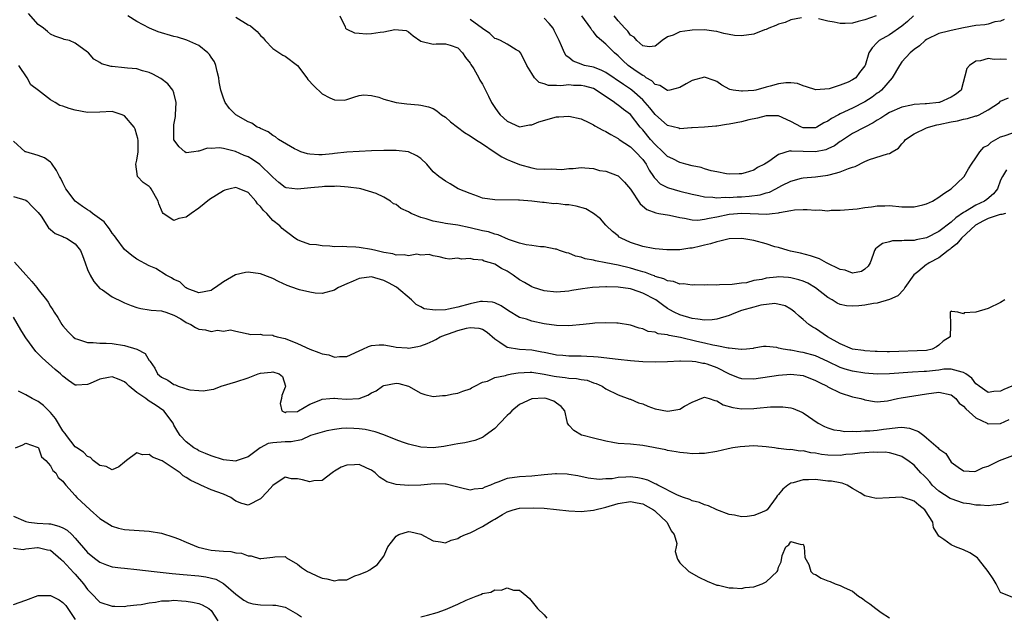
# Model space of a CAD drawing. Units: inches. Extents: x 2604000 to 2607000, y 1500000 to 1503000.
# Drawn here: x 2604384 to 2604544, y 1501854 to 1501950 of the extents above; entities that cross this region are included whole.
import ezdxf

# ---------------------------------------------------------------- set-up
doc = ezdxf.new("R2010")
doc.units = ezdxf.units.IN
doc.header["$MEASUREMENT"] = 0
doc.layers.add('LD26041500_2ft', color=120, linetype='Continuous')

msp = doc.modelspace()

# ---------------------------------------------------------------- linework, layer by layer
at = {"layer": 'LD26041500_2ft'}
for points, elevation in [([(2604543.77, 1501919), (2604543.18, 1501918.82), (2604543, 1501918.82), (2604542.76, 1501918.76), (2604541, 1501918.17), (2604540.2, 1501917.8), (2604538.9, 1501917.1), (2604536.63, 1501915), (2604535.92, 1501914.08), (2604535, 1501913.38), (2604534.79, 1501913.21), (2604534.48, 1501913), (2604533, 1501911.82), (2604531.41, 1501911), (2604531.18, 1501910.82), (2604531, 1501910.71), (2604529.57, 1501909.57), (2604528.92, 1501909.08), (2604527.49, 1501907), (2604527.31, 1501906.69), (2604526.33, 1501905.67), (2604524.96, 1501905.04), (2604523, 1501904.47), (2604522.4, 1501904.4), (2604521, 1501904.14), (2604520.03, 1501904.03), (2604519, 1501903.97), (2604518.03, 1501904.03), (2604517, 1501904.23), (2604516.48, 1501904.48), (2604515.67, 1501905), (2604515, 1501905.37), (2604513, 1501906.96), (2604511.73, 1501907.73), (2604511, 1501908.02), (2604510.26, 1501908.26), (2604509, 1501908.59), (2604508.61, 1501908.61), (2604507, 1501908.73), (2604506.66, 1501908.66), (2604505, 1501908.53), (2604504.3, 1501908.3), (2604503, 1501908.13), (2604501.78, 1501907.78), (2604501, 1501907.72), (2604499.49, 1501907.49), (2604497.42, 1501907.42), (2604497, 1501907.4), (2604495.41, 1501907.41), (2604495, 1501907.36), (2604493.41, 1501907.41), (2604493, 1501907.36), (2604491.58, 1501907.58), (2604491, 1501907.55), (2604489.96, 1501907.96), (2604489, 1501908.09), (2604488.42, 1501908.42), (2604487, 1501908.81), (2604486.87, 1501908.87), (2604486.5, 1501909), (2604485.44, 1501909.44), (2604485, 1501909.54), (2604484.26, 1501909.74), (2604483, 1501910.13), (2604481, 1501910.6), (2604479.01, 1501910.99), (2604477.31, 1501911.31), (2604477, 1501911.42), (2604475.65, 1501911.65), (2604475, 1501911.93), (2604474.09, 1501912.09), (2604473, 1501912.55), (2604472.63, 1501912.63), (2604471.48, 1501913), (2604471, 1501913.19), (2604470.8, 1501913.2), (2604469, 1501913.6), (2604468.41, 1501913.59), (2604467, 1501913.79), (2604466.1, 1501913.9), (2604465, 1501914.19), (2604463.2, 1501914.8), (2604461.54, 1501915.54), (2604461, 1501915.65), (2604460, 1501916), (2604459, 1501916.21), (2604457, 1501916.67), (2604455, 1501917.08), (2604453, 1501917.39), (2604452.51, 1501917.49), (2604451, 1501917.74), (2604449.88, 1501918.12), (2604449, 1501918.33), (2604447.46, 1501919), (2604447.16, 1501919.16), (2604447, 1501919.27), (2604445.78, 1501919.78), (2604445, 1501920.47), (2604444.57, 1501920.57), (2604444.08, 1501921), (2604443, 1501921.64), (2604441.78, 1501922.22), (2604439.3, 1501923), (2604439, 1501923.06), (2604437.26, 1501923.26), (2604435.4, 1501923.4), (2604435, 1501923.37), (2604433.37, 1501923.37), (2604433, 1501923.32), (2604431.17, 1501923.17), (2604429, 1501922.96), (2604427.16, 1501923.16), (2604427, 1501923.22), (2604426, 1501924), (2604425, 1501924.9), (2604424.92, 1501925), (2604422.92, 1501926.92), (2604421.73, 1501927.73), (2604421, 1501928.15), (2604420.39, 1501928.39), (2604418.95, 1501929.05), (2604417, 1501929.5), (2604416.38, 1501929.62), (2604415, 1501929.53), (2604414.43, 1501929.57), (2604413, 1501929.09), (2604412.9, 1501929.1), (2604412.23, 1501929), (2604411, 1501928.85), (2604410.78, 1501929), (2604409.82, 1501929.82), (2604409, 1501930.95), (2604408.98, 1501931), (2604408.95, 1501933), (2604409, 1501933.38), (2604409.27, 1501934.73), (2604409.25, 1501935), (2604409.35, 1501937), (2604409, 1501938.53), (2604408.81, 1501939), (2604408.02, 1501940.02), (2604406.89, 1501940.89), (2604405.59, 1501941.59), (2604405, 1501941.85), (2604403.89, 1501942.11), (2604403, 1501942.43), (2604401.48, 1501942.52), (2604401, 1501942.62), (2604399, 1501942.82), (2604398.82, 1501942.82), (2604397.26, 1501943.26), (2604397, 1501943.46), (2604395.98, 1501943.98), (2604395.16, 1501945), (2604395, 1501945.14), (2604393, 1501946.61), (2604392.08, 1501947), (2604391.21, 1501947.21), (2604391, 1501947.3), (2604389.71, 1501947.71), (2604389, 1501948.03), (2604388.49, 1501948.49), (2604387.84, 1501949), (2604387, 1501949.61), (2604385.42, 1501951.42)], 8586), ([(2604543.95, 1501926.05), (2604543.3, 1501925), (2604543, 1501924.38), (2604542.48, 1501923), (2604541.84, 1501922.16), (2604540.75, 1501921.25), (2604540.4, 1501921), (2604539, 1501920.37), (2604537.3, 1501919.3), (2604537, 1501919.14), (2604535.72, 1501918.28), (2604535, 1501917.57), (2604533, 1501916.07), (2604531, 1501915.05), (2604529.28, 1501914.72), (2604529, 1501914.64), (2604527.38, 1501914.62), (2604527, 1501914.54), (2604525.46, 1501914.54), (2604525, 1501914.41), (2604523.84, 1501914.16), (2604523, 1501913.5), (2604522.71, 1501913.29), (2604522.55, 1501913), (2604522.33, 1501912.33), (2604521.83, 1501911), (2604521.54, 1501910.46), (2604521, 1501909.96), (2604520.42, 1501909.58), (2604519, 1501909.33), (2604517.79, 1501909.79), (2604517, 1501909.9), (2604514.75, 1501911), (2604513.64, 1501911.64), (2604513, 1501911.84), (2604512.16, 1501912.16), (2604510.57, 1501912.57), (2604508.91, 1501912.91), (2604508.55, 1501913), (2604507, 1501913.46), (2604506.38, 1501913.62), (2604505, 1501914.06), (2604503, 1501914.61), (2604501.03, 1501914.97), (2604499, 1501914.91), (2604497.48, 1501914.52), (2604497, 1501914.43), (2604495.94, 1501914.06), (2604495, 1501913.85), (2604494.32, 1501913.68), (2604493, 1501913.39), (2604492.63, 1501913.37), (2604491, 1501913.12), (2604490.87, 1501913.13), (2604488.9, 1501913.1), (2604487, 1501913.27), (2604486.68, 1501913.32), (2604485, 1501913.65), (2604483, 1501914.31), (2604481.48, 1501915), (2604481.18, 1501915.18), (2604481, 1501915.35), (2604480.08, 1501916.08), (2604479.12, 1501917), (2604479, 1501917.13), (2604478.14, 1501918.14), (2604477.02, 1501919.02), (2604475.75, 1501919.75), (2604474.17, 1501920.17), (2604473, 1501920.38), (2604472.41, 1501920.41), (2604471, 1501920.59), (2604470.58, 1501920.58), (2604469, 1501920.76), (2604468.75, 1501920.75), (2604467, 1501920.98), (2604465, 1501921.14), (2604464.84, 1501921.16), (2604461, 1501921.19), (2604459, 1501921.5), (2604458.19, 1501921.81), (2604457, 1501922.21), (2604455.09, 1501923), (2604453.79, 1501923.79), (2604453, 1501924.21), (2604451.91, 1501925), (2604451, 1501925.74), (2604450, 1501927), (2604449, 1501927.88), (2604448.35, 1501928.35), (2604447, 1501929.01), (2604445, 1501929.19), (2604444.82, 1501929.18), (2604443, 1501929.21), (2604441, 1501929.17), (2604437, 1501928.93), (2604435, 1501928.72), (2604434.67, 1501928.67), (2604433, 1501928.51), (2604432.49, 1501928.49), (2604431, 1501928.59), (2604430.66, 1501928.66), (2604429.56, 1501929), (2604429, 1501929.23), (2604428.51, 1501929.49), (2604425.96, 1501931), (2604425.44, 1501931.44), (2604425, 1501931.64), (2604424.25, 1501932.25), (2604423, 1501932.76), (2604422.85, 1501932.85), (2604422.49, 1501933), (2604421.62, 1501933.62), (2604421, 1501933.85), (2604419, 1501934.98), (2604417.99, 1501935.99), (2604417.28, 1501937), (2604417, 1501937.68), (2604416.6, 1501939), (2604416.34, 1501940.34), (2604416.27, 1501941), (2604416.02, 1501941.98), (2604415.8, 1501943), (2604415.58, 1501943.57), (2604415, 1501944.34), (2604414.75, 1501944.74), (2604414.51, 1501945), (2604413, 1501946.19), (2604411.1, 1501947.1), (2604409.57, 1501947.57), (2604409, 1501947.68), (2604406.44, 1501948.44), (2604405.04, 1501949.04), (2604403, 1501950.13), (2604401.52, 1501951)], 8584), ([(2604419, 1501950.82), (2604421, 1501949.57), (2604421.4, 1501949.4), (2604421.82, 1501949), (2604422.48, 1501948.48), (2604423, 1501947.82), (2604423.47, 1501947.47), (2604423.78, 1501947), (2604425, 1501945.75), (2604426.64, 1501944.64), (2604427, 1501944.51), (2604429, 1501942.97), (2604430.51, 1501941), (2604430.71, 1501940.71), (2604431.69, 1501939.69), (2604433, 1501938.41), (2604434.25, 1501937.75), (2604435, 1501937.42), (2604436.63, 1501937.37), (2604437, 1501937.47), (2604438.16, 1501937.84), (2604439, 1501938.14), (2604439.79, 1501938.21), (2604441, 1501938.1), (2604442.18, 1501937.82), (2604443, 1501937.53), (2604444.99, 1501936.99), (2604446.75, 1501936.75), (2604448.61, 1501936.61), (2604449, 1501936.55), (2604450.27, 1501936.27), (2604451, 1501935.99), (2604451.6, 1501935.61), (2604452.37, 1501935), (2604453, 1501934.6), (2604453.84, 1501933.84), (2604456.1, 1501932.1), (2604457, 1501931.6), (2604457.86, 1501931), (2604459, 1501930.29), (2604460.92, 1501929), (2604462.15, 1501928.15), (2604463, 1501927.74), (2604463.54, 1501927.54), (2604465, 1501926.91), (2604467, 1501926.4), (2604467.76, 1501926.24), (2604469, 1501926.17), (2604470.25, 1501926.25), (2604471, 1501926.16), (2604471.87, 1501926.13), (2604473, 1501926.29), (2604473.7, 1501926.3), (2604475, 1501926.43), (2604475.59, 1501926.41), (2604477, 1501926.29), (2604477.98, 1501925.98), (2604479, 1501925.83), (2604480.86, 1501925.14), (2604481, 1501925.08), (2604481.09, 1501925), (2604482.05, 1501924.05), (2604483, 1501922.92), (2604484.55, 1501920.55), (2604485.63, 1501919.63), (2604487.08, 1501919.08), (2604487.61, 1501919), (2604489.3, 1501918.7), (2604491, 1501918.32), (2604491.76, 1501918.24), (2604493, 1501917.96), (2604493.93, 1501917.93), (2604495, 1501918.06), (2604495.74, 1501918.26), (2604497, 1501918.46), (2604499, 1501918.87), (2604501.04, 1501919.04), (2604505.12, 1501918.88), (2604505.97, 1501919), (2604507, 1501919.11), (2604507.16, 1501919.16), (2604509, 1501919.5), (2604509.57, 1501919.57), (2604511, 1501919.65), (2604511.65, 1501919.65), (2604513, 1501919.52), (2604513.58, 1501919.58), (2604515, 1501919.44), (2604515.52, 1501919.52), (2604517, 1501919.53), (2604519.76, 1501919.76), (2604521, 1501919.97), (2604522.09, 1501920.09), (2604523, 1501920.26), (2604524.25, 1501920.25), (2604525, 1501920.28), (2604527, 1501920.08), (2604528.08, 1501920.08), (2604529, 1501920.05), (2604530.4, 1501920.4), (2604531, 1501920.54), (2604531.93, 1501921), (2604533, 1501921.62), (2604533.77, 1501922.23), (2604534.99, 1501923), (2604537, 1501924.89), (2604537.1, 1501925), (2604537.77, 1501926.23), (2604538.28, 1501927), (2604539, 1501928.01), (2604539.63, 1501929), (2604540.26, 1501929.74), (2604541, 1501930.08), (2604541.46, 1501930.54), (2604542.24, 1501931), (2604543, 1501931.41), (2604543.58, 1501931.58), (2604545, 1501932.05)], 8582), ([(2604435.88, 1501951), (2604436.76, 1501949.24), (2604436.82, 1501949), (2604436.9, 1501948.9), (2604437, 1501948.87), (2604438.25, 1501948.25), (2604439, 1501948.19), (2604440.13, 1501948.13), (2604441, 1501948.18), (2604442.4, 1501948.4), (2604443, 1501948.43), (2604444.81, 1501948.81), (2604446.63, 1501948.63), (2604447, 1501948.42), (2604447.78, 1501947.78), (2604449, 1501946.94), (2604451, 1501946.45), (2604451.49, 1501946.51), (2604453, 1501946.5), (2604453.75, 1501946.25), (2604455, 1501945.81), (2604455.78, 1501945), (2604456.25, 1501944.25), (2604457, 1501943.33), (2604457.12, 1501943.12), (2604457.59, 1501942.41), (2604458.42, 1501941), (2604458.6, 1501940.6), (2604459, 1501939.93), (2604459.32, 1501939.32), (2604459.51, 1501939), (2604460, 1501938), (2604460.47, 1501937), (2604461, 1501936.16), (2604461.47, 1501935.47), (2604461.85, 1501935), (2604463, 1501933.93), (2604465, 1501933.03), (2604466.62, 1501933.38), (2604467, 1501933.38), (2604468.13, 1501933.87), (2604471, 1501934.63), (2604471.37, 1501934.63), (2604473, 1501934.78), (2604475, 1501934.33), (2604476.27, 1501933.73), (2604477, 1501933.36), (2604477.22, 1501933.22), (2604478.51, 1501932.51), (2604479, 1501932.29), (2604479.8, 1501931.8), (2604481, 1501931.12), (2604481.14, 1501931), (2604483, 1501929.77), (2604483.81, 1501929), (2604485, 1501927.72), (2604485.54, 1501927), (2604486.03, 1501926.03), (2604486.74, 1501925), (2604486.83, 1501924.83), (2604487, 1501924.64), (2604487.82, 1501923.82), (2604489, 1501923.19), (2604489.14, 1501923.14), (2604491, 1501922.63), (2604493, 1501922.12), (2604494.09, 1501921.91), (2604495, 1501921.68), (2604496.35, 1501921.65), (2604497, 1501921.54), (2604498.35, 1501921.64), (2604499, 1501921.6), (2604500.31, 1501921.69), (2604501, 1501921.71), (2604502.22, 1501921.78), (2604503.99, 1501922.01), (2604505, 1501922.33), (2604505.53, 1501922.47), (2604506.58, 1501923), (2604507.51, 1501923.51), (2604509, 1501924.24), (2604510.7, 1501924.7), (2604511, 1501924.77), (2604513, 1501924.95), (2604515, 1501925.23), (2604516.44, 1501925.56), (2604517, 1501925.76), (2604518.31, 1501926.31), (2604519, 1501926.51), (2604519.4, 1501926.6), (2604521, 1501927.43), (2604521.72, 1501927.72), (2604524.68, 1501928.68), (2604525, 1501928.72), (2604525.42, 1501929), (2604526.42, 1501929.58), (2604527, 1501930.27), (2604527.35, 1501930.65), (2604527.57, 1501931), (2604529, 1501931.92), (2604531, 1501932.88), (2604531.31, 1501933), (2604532.66, 1501933.34), (2604533, 1501933.39), (2604535, 1501933.83), (2604536, 1501934), (2604537, 1501934.27), (2604537.64, 1501934.36), (2604539, 1501934.8), (2604539.16, 1501934.84), (2604539.5, 1501935), (2604541, 1501935.81), (2604542.79, 1501937), (2604543, 1501937.2), (2604544.26, 1501937.74)], 8580), ([(2604528.86, 1501951), (2604527.92, 1501950.08), (2604527, 1501949.34), (2604525, 1501947.94), (2604523.29, 1501947), (2604523.13, 1501946.87), (2604523, 1501946.7), (2604522.15, 1501945.85), (2604521.65, 1501945), (2604521.05, 1501943), (2604521, 1501942.92), (2604520.14, 1501941.86), (2604519.54, 1501941), (2604519, 1501940.63), (2604518.28, 1501940.28), (2604517, 1501939.77), (2604515.21, 1501939.21), (2604513.04, 1501939.04), (2604511.54, 1501939.54), (2604511, 1501939.68), (2604510.07, 1501940.07), (2604509, 1501940.17), (2604508.18, 1501940.18), (2604507, 1501939.98), (2604505.63, 1501939.63), (2604505, 1501939.44), (2604503.3, 1501939), (2604503, 1501938.94), (2604501.17, 1501938.83), (2604501, 1501938.79), (2604499.63, 1501939), (2604499.11, 1501939.11), (2604497.8, 1501939.8), (2604497, 1501940.36), (2604496.55, 1501940.55), (2604495, 1501941.06), (2604493, 1501940.56), (2604492.01, 1501940.01), (2604491, 1501939.42), (2604489.36, 1501939), (2604489.07, 1501938.93), (2604489, 1501938.93), (2604487.75, 1501939.75), (2604487, 1501939.91), (2604486.47, 1501940.47), (2604485.56, 1501941), (2604485.26, 1501941.26), (2604485, 1501941.34), (2604483.94, 1501942.06), (2604482.62, 1501943), (2604481.77, 1501943.77), (2604481, 1501944.52), (2604480.39, 1501945), (2604479, 1501946.42), (2604477.61, 1501947.61), (2604477, 1501948.44), (2604476.72, 1501948.72), (2604476.56, 1501949), (2604475.09, 1501951)], 8574), ([(2604510.7, 1501950.7), (2604509, 1501950.37), (2604508.05, 1501949.95), (2604507, 1501949.68), (2604506.56, 1501949.44), (2604505.4, 1501949), (2604505, 1501948.81), (2604504.73, 1501948.73), (2604503, 1501948.05), (2604501, 1501947.79), (2604499.84, 1501947.84), (2604499, 1501948.01), (2604498.14, 1501948.14), (2604497, 1501948.48), (2604496.53, 1501948.53), (2604495, 1501948.76), (2604493, 1501948.71), (2604492.63, 1501948.63), (2604491, 1501948.41), (2604489.9, 1501947.9), (2604489, 1501947.6), (2604488.14, 1501947), (2604487.51, 1501946.49), (2604487, 1501946.13), (2604486, 1501946), (2604485, 1501946.14), (2604484.01, 1501947), (2604483.57, 1501947.57), (2604483, 1501947.88), (2604482.55, 1501948.55), (2604482.08, 1501949), (2604481, 1501950.21), (2604480.37, 1501951)], 8572), ([(2604522.8, 1501951), (2604521, 1501950.35), (2604519.91, 1501950.09), (2604519, 1501949.84), (2604517.78, 1501949.78), (2604517, 1501949.78), (2604515.99, 1501950.01), (2604515, 1501950.15), (2604513.45, 1501950.55)], 8572), ([(2604543.97, 1501943.97), (2604543, 1501944.01), (2604541.96, 1501943.96), (2604541, 1501944.1), (2604539.74, 1501943.74), (2604539, 1501943.67), (2604537.93, 1501943), (2604537.52, 1501942.48), (2604536.58, 1501939), (2604535.7, 1501938.3), (2604535, 1501937.84), (2604533.09, 1501937), (2604533, 1501936.98), (2604531, 1501936.78), (2604530.74, 1501936.74), (2604529, 1501936.63), (2604528.53, 1501936.53), (2604527, 1501936.24), (2604525, 1501935.38), (2604524.39, 1501935), (2604523.58, 1501934.42), (2604523, 1501934.11), (2604522.33, 1501933.67), (2604520.97, 1501933), (2604519, 1501931.94), (2604517.52, 1501931), (2604517.22, 1501930.78), (2604517, 1501930.64), (2604516.04, 1501929.96), (2604515, 1501929.47), (2604514.67, 1501929.33), (2604513, 1501928.98), (2604511, 1501929.03), (2604509.09, 1501929.1), (2604509, 1501929.12), (2604508.86, 1501929.14), (2604507, 1501928.57), (2604505.44, 1501927.44), (2604505, 1501927.16), (2604504.74, 1501927), (2604503.56, 1501926.44), (2604503, 1501926.04), (2604501.58, 1501925.58), (2604501, 1501925.43), (2604500.6, 1501925.4), (2604499, 1501925.39), (2604498.58, 1501925.42), (2604497, 1501925.74), (2604496.09, 1501925.91), (2604495, 1501926.24), (2604494.43, 1501926.43), (2604493, 1501926.73), (2604491.98, 1501927), (2604491.23, 1501927.23), (2604491, 1501927.26), (2604489.84, 1501927.84), (2604489, 1501928.24), (2604488.61, 1501928.61), (2604488.25, 1501929), (2604487, 1501930.15), (2604486.25, 1501931), (2604485, 1501932.53), (2604484.77, 1501932.77), (2604484.58, 1501933), (2604483, 1501935.01), (2604481.85, 1501935.85), (2604481, 1501936.57), (2604480.72, 1501936.72), (2604480.4, 1501937), (2604477.45, 1501939), (2604477, 1501939.24), (2604475.61, 1501939.61), (2604475, 1501939.74), (2604473.76, 1501939.76), (2604473, 1501939.82), (2604471.68, 1501939.68), (2604471, 1501939.75), (2604469.72, 1501939.72), (2604469, 1501940.01), (2604468.22, 1501940.22), (2604467.44, 1501941), (2604467, 1501941.66), (2604466.17, 1501943), (2604465.8, 1501943.8), (2604465.17, 1501945), (2604465, 1501945.25), (2604464.49, 1501945.51), (2604463, 1501946.43), (2604461.91, 1501947), (2604461.27, 1501947.27), (2604461, 1501947.35), (2604460.18, 1501948.18), (2604459, 1501948.95), (2604457, 1501950.45)], 8578), ([(2604543.55, 1501950.45), (2604543, 1501950.16), (2604542.03, 1501950.03), (2604541, 1501949.68), (2604540.44, 1501949.56), (2604539, 1501949.43), (2604537, 1501949.06), (2604535, 1501948.65), (2604534.52, 1501948.52), (2604533, 1501948.17), (2604531, 1501947.21), (2604530.74, 1501947), (2604529.83, 1501946.17), (2604529, 1501945.59), (2604528.34, 1501945), (2604527, 1501943.56), (2604526.58, 1501943), (2604525.44, 1501941), (2604523.71, 1501939), (2604523.32, 1501938.68), (2604523, 1501938.47), (2604522.15, 1501937.85), (2604521, 1501937.11), (2604519, 1501936.08), (2604517, 1501935.16), (2604516.7, 1501935), (2604515.59, 1501934.41), (2604515, 1501933.98), (2604514.33, 1501933.67), (2604513.22, 1501933), (2604513, 1501932.9), (2604511, 1501932.9), (2604510.74, 1501933), (2604509, 1501933.92), (2604507, 1501934.8), (2604505.19, 1501934.81), (2604505, 1501934.81), (2604503.56, 1501934.44), (2604502.16, 1501934.16), (2604501, 1501933.86), (2604499, 1501933.47), (2604498.57, 1501933.43), (2604497, 1501933.16), (2604496.83, 1501933.17), (2604495, 1501932.99), (2604493, 1501932.85), (2604492.86, 1501932.86), (2604491, 1501932.73), (2604490.81, 1501932.81), (2604489, 1501933.27), (2604487, 1501935.04), (2604486.14, 1501936.14), (2604485.4, 1501937), (2604485, 1501937.41), (2604483.19, 1501939), (2604483, 1501939.14), (2604481.87, 1501939.87), (2604479, 1501941.83), (2604478.23, 1501942.23), (2604477, 1501942.68), (2604475.56, 1501943), (2604475.13, 1501943.13), (2604475, 1501943.2), (2604473.68, 1501943.68), (2604473, 1501944.26), (2604472.56, 1501944.56), (2604472.29, 1501945), (2604471.83, 1501946.17), (2604471.46, 1501947), (2604470.65, 1501948.65), (2604470.44, 1501949), (2604469.8, 1501949.8), (2604469, 1501950.64)], 8576), ([(2604543.66, 1501905), (2604543, 1501904.58), (2604541, 1501903.59), (2604539, 1501903), (2604537.1, 1501902.9), (2604537, 1501902.76), (2604536.07, 1501903), (2604535.1, 1501903.1), (2604535, 1501903.15), (2604534.79, 1501903), (2604534.83, 1501902.83), (2604534.86, 1501901), (2604534.89, 1501900.89), (2604534.82, 1501899), (2604533.7, 1501898.3), (2604533, 1501897.66), (2604532.61, 1501897.39), (2604531.92, 1501897), (2604531, 1501896.81), (2604525, 1501896.58), (2604524.58, 1501896.58), (2604523, 1501896.63), (2604522.66, 1501896.66), (2604521, 1501896.74), (2604520.79, 1501896.79), (2604519, 1501897), (2604517, 1501897.86), (2604514.91, 1501899), (2604513, 1501900.34), (2604512.56, 1501900.56), (2604511.89, 1501901), (2604511, 1501901.83), (2604510.35, 1501902.35), (2604509.66, 1501903), (2604509, 1501903.5), (2604508.05, 1501904.05), (2604506.41, 1501904.41), (2604504.14, 1501904.14), (2604503, 1501903.84), (2604501, 1501903.26), (2604500.27, 1501903), (2604499.39, 1501902.61), (2604499, 1501902.46), (2604497, 1501901.86), (2604496.21, 1501901.79), (2604495, 1501901.71), (2604493.9, 1501901.9), (2604493, 1501901.99), (2604491, 1501902.55), (2604490.07, 1501903), (2604489.39, 1501903.39), (2604489, 1501903.59), (2604488.17, 1501904.17), (2604487.09, 1501905), (2604485, 1501906.11), (2604483.33, 1501906.67), (2604483, 1501906.77), (2604481, 1501907.06), (2604479.1, 1501907.1), (2604479, 1501907.12), (2604476.82, 1501907), (2604475.2, 1501906.8), (2604473.48, 1501906.52), (2604473, 1501906.43), (2604471, 1501906.26), (2604469, 1501906.47), (2604467.27, 1501907), (2604467, 1501907.09), (2604465.8, 1501907.8), (2604465, 1501908.26), (2604463.98, 1501909), (2604463, 1501909.64), (2604462.07, 1501910.07), (2604461, 1501910.76), (2604460.29, 1501911), (2604459.28, 1501911.28), (2604459, 1501911.43), (2604457.53, 1501911.53), (2604457, 1501911.72), (2604455.61, 1501911.61), (2604455, 1501911.74), (2604453.62, 1501911.62), (2604453, 1501911.72), (2604451.96, 1501911.96), (2604451, 1501912.11), (2604450.34, 1501912.34), (2604449, 1501912.27), (2604448.38, 1501912.38), (2604447, 1501912.14), (2604446.3, 1501912.3), (2604445, 1501912.26), (2604444.46, 1501912.46), (2604443, 1501912.7), (2604441.7, 1501913), (2604441, 1501913.18), (2604439, 1501913.47), (2604438.47, 1501913.53), (2604437, 1501913.57), (2604436.36, 1501913.64), (2604435, 1501913.62), (2604434.28, 1501913.72), (2604433, 1501913.73), (2604432.1, 1501913.9), (2604431, 1501913.99), (2604429.42, 1501914.58), (2604429, 1501914.71), (2604428.57, 1501915), (2604427.69, 1501915.69), (2604427, 1501916.19), (2604426.55, 1501916.55), (2604426.17, 1501917), (2604425, 1501917.88), (2604424.04, 1501919), (2604423.49, 1501919.49), (2604423, 1501920.14), (2604422.56, 1501920.56), (2604422.27, 1501921), (2604421, 1501922.39), (2604419.56, 1501923), (2604419, 1501923.22), (2604418.08, 1501923), (2604417.23, 1501922.77), (2604417, 1501922.68), (2604414.76, 1501921.24), (2604413, 1501919.86), (2604411.78, 1501919), (2604411, 1501918.39), (2604409.8, 1501918.2), (2604409, 1501917.88), (2604407.26, 1501919), (2604407.13, 1501919.13), (2604406.55, 1501920.55), (2604406.41, 1501921), (2604405.32, 1501923), (2604405.17, 1501923.17), (2604405, 1501923.39), (2604404.01, 1501924.01), (2604403.1, 1501925), (2604402.81, 1501927), (2604403, 1501927.63), (2604403.18, 1501929), (2604403.17, 1501930.83), (2604403.14, 1501931.14), (2604403, 1501931.7), (2604402.68, 1501932.68), (2604402.55, 1501933), (2604401, 1501934.82), (2604400.59, 1501935), (2604399, 1501935.5), (2604397, 1501935.42), (2604395, 1501935.37), (2604393, 1501935.72), (2604392, 1501936), (2604391, 1501936.38), (2604390.52, 1501936.52), (2604389.76, 1501937), (2604389, 1501937.42), (2604387.06, 1501938.94), (2604385.82, 1501939.82), (2604385.18, 1501941), (2604383.86, 1501943)], 8588), ([(2604544.83, 1501891), (2604543.5, 1501890.5), (2604543, 1501890.22), (2604541.87, 1501890.13), (2604541, 1501889.99), (2604539.51, 1501891), (2604539.25, 1501891.25), (2604539, 1501891.4), (2604538.31, 1501892.31), (2604537.37, 1501893), (2604537, 1501893.25), (2604536.74, 1501893.26), (2604535, 1501893.79), (2604533.77, 1501893.77), (2604533, 1501893.63), (2604532.44, 1501893.56), (2604531, 1501893.41), (2604530.59, 1501893.41), (2604528.7, 1501893.3), (2604525, 1501893.03), (2604523, 1501892.98), (2604521, 1501893.11), (2604519, 1501893.44), (2604517.78, 1501893.78), (2604517, 1501894.06), (2604515, 1501895.03), (2604513, 1501895.94), (2604511, 1501896.5), (2604510.54, 1501896.54), (2604509, 1501896.83), (2604508.83, 1501896.83), (2604507.77, 1501897), (2604507, 1501897.17), (2604506.74, 1501897.26), (2604505, 1501897.43), (2604504.55, 1501897.45), (2604503, 1501897.17), (2604502.87, 1501897.13), (2604501.8, 1501897), (2604501, 1501896.94), (2604500.96, 1501896.96), (2604499, 1501897.2), (2604498.82, 1501897.18), (2604497, 1501897.58), (2604496.35, 1501897.65), (2604495, 1501897.97), (2604493.75, 1501898.25), (2604491.11, 1501898.89), (2604489.24, 1501899.24), (2604489, 1501899.33), (2604487.51, 1501899.51), (2604487, 1501899.76), (2604485.88, 1501899.88), (2604485, 1501900.33), (2604484.42, 1501900.42), (2604483, 1501900.89), (2604481, 1501901.22), (2604480.8, 1501901.2), (2604479, 1501901.29), (2604477.21, 1501901.21), (2604476.85, 1501901.15), (2604475.3, 1501901), (2604473, 1501900.81), (2604471, 1501900.84), (2604469, 1501901.13), (2604467, 1501901.56), (2604466.14, 1501901.86), (2604465, 1501902.16), (2604463.2, 1501903.2), (2604462.01, 1501904.01), (2604461, 1501904.5), (2604460.63, 1501904.63), (2604459, 1501904.74), (2604458.71, 1501904.71), (2604457, 1501904.35), (2604455, 1501903.8), (2604453.47, 1501903.47), (2604453, 1501903.4), (2604451.32, 1501903.32), (2604449.57, 1501903.57), (2604449, 1501903.88), (2604448.24, 1501904.24), (2604447.5, 1501905), (2604445.07, 1501907.07), (2604443.78, 1501907.78), (2604443, 1501908.16), (2604441, 1501908.72), (2604439, 1501908.48), (2604438.03, 1501908.03), (2604437, 1501907.62), (2604435.67, 1501907), (2604435.24, 1501906.76), (2604435, 1501906.59), (2604433, 1501906.02), (2604431.91, 1501906.09), (2604431, 1501906.24), (2604429.35, 1501906.65), (2604429, 1501906.76), (2604427.35, 1501907.35), (2604425.96, 1501907.96), (2604425, 1501908.45), (2604424.61, 1501908.61), (2604423, 1501909.22), (2604421, 1501909.47), (2604420.57, 1501909.43), (2604418.96, 1501909.04), (2604417, 1501907.93), (2604415.72, 1501907), (2604415.27, 1501906.73), (2604415, 1501906.51), (2604413, 1501906.13), (2604411.16, 1501906.84), (2604411, 1501906.93), (2604410.88, 1501907), (2604409.93, 1501907.93), (2604409, 1501908.29), (2604408.58, 1501908.58), (2604407.72, 1501909), (2604406.06, 1501910.06), (2604405, 1501910.53), (2604403, 1501911.62), (2604402.17, 1501912.17), (2604401, 1501913.15), (2604399.6, 1501915), (2604399.36, 1501915.36), (2604399, 1501915.8), (2604398.52, 1501916.52), (2604398.15, 1501917), (2604397.67, 1501917.67), (2604395.79, 1501919), (2604395.36, 1501919.36), (2604395, 1501919.58), (2604394.15, 1501920.15), (2604392.97, 1501921), (2604391.49, 1501923), (2604391.33, 1501923.33), (2604391, 1501923.94), (2604390.66, 1501924.66), (2604390.45, 1501925), (2604389.97, 1501925.97), (2604389.17, 1501927.17), (2604389, 1501927.32), (2604388, 1501928), (2604387, 1501928.41), (2604384.96, 1501928.96), (2604384.89, 1501929), (2604383, 1501930.73)], 8590), ([(2604383, 1501921.75), (2604385, 1501921.16), (2604385.22, 1501921), (2604386.05, 1501920.05), (2604387, 1501919.17), (2604387.46, 1501918.54), (2604388.66, 1501916.66), (2604389, 1501916.42), (2604389.73, 1501915.73), (2604391, 1501915.25), (2604391.16, 1501915.16), (2604391.57, 1501915), (2604393, 1501914.09), (2604393.82, 1501913), (2604394.19, 1501912.19), (2604394.59, 1501911), (2604395, 1501909.94), (2604395.4, 1501909), (2604395.99, 1501907.99), (2604397, 1501906.86), (2604397.39, 1501906.61), (2604399, 1501905.5), (2604400.66, 1501904.66), (2604401, 1501904.54), (2604402.08, 1501904.08), (2604403, 1501903.79), (2604403.61, 1501903.61), (2604405, 1501903.41), (2604405.32, 1501903.32), (2604407, 1501903.23), (2604407.15, 1501903.15), (2604407.67, 1501903), (2604409, 1501902.53), (2604410.09, 1501901.91), (2604411, 1501901.33), (2604411.71, 1501901), (2604412.5, 1501900.5), (2604413, 1501900.27), (2604414.12, 1501900.12), (2604415, 1501899.87), (2604416.07, 1501900.07), (2604417, 1501899.93), (2604418.14, 1501900.14), (2604419, 1501899.93), (2604419.79, 1501899.79), (2604421, 1501899.52), (2604421.38, 1501899.38), (2604423, 1501899.43), (2604423.32, 1501899.32), (2604425, 1501899.28), (2604425.19, 1501899.19), (2604425.74, 1501899), (2604427, 1501898.72), (2604429, 1501897.91), (2604431, 1501897), (2604432.49, 1501896.49), (2604433, 1501896.24), (2604434.09, 1501896.09), (2604435, 1501895.71), (2604435.85, 1501895.85), (2604437, 1501895.81), (2604439, 1501896.74), (2604439.63, 1501897), (2604440.53, 1501897.47), (2604441, 1501897.63), (2604442.26, 1501897.74), (2604443, 1501897.7), (2604444.55, 1501897.45), (2604445, 1501897.32), (2604446.77, 1501897.23), (2604447, 1501897.18), (2604448.53, 1501897.47), (2604449, 1501897.54), (2604450.06, 1501897.94), (2604451, 1501898.36), (2604451.42, 1501898.58), (2604452.16, 1501899), (2604453, 1501899.34), (2604453.49, 1501899.49), (2604455, 1501900.04), (2604456.39, 1501900.39), (2604457, 1501900.53), (2604458.42, 1501900.42), (2604459, 1501900.26), (2604459.79, 1501899.79), (2604461, 1501898.68), (2604461.84, 1501898.16), (2604463, 1501897.35), (2604465, 1501897.03), (2604467, 1501896.88), (2604468.6, 1501896.6), (2604469, 1501896.51), (2604470.28, 1501896.28), (2604471, 1501896.09), (2604472.02, 1501896.02), (2604473, 1501895.92), (2604475, 1501895.92), (2604475.9, 1501895.9), (2604477, 1501895.85), (2604477.78, 1501895.78), (2604481, 1501895.37), (2604483, 1501895.17), (2604485, 1501895.04), (2604487.04, 1501894.96), (2604489.02, 1501895.02), (2604491, 1501895.12), (2604491.1, 1501895.1), (2604493, 1501895.09), (2604493.58, 1501895), (2604494.75, 1501894.75), (2604495, 1501894.75), (2604495.37, 1501894.63), (2604497, 1501894.03), (2604499, 1501893.03), (2604500.43, 1501892.43), (2604501, 1501892.26), (2604503, 1501892.2), (2604507, 1501892.8), (2604509, 1501892.96), (2604511, 1501892.74), (2604513, 1501891.96), (2604513.61, 1501891.61), (2604514.89, 1501891), (2604515, 1501890.93), (2604517, 1501889.94), (2604519, 1501889.29), (2604520.33, 1501889), (2604520.85, 1501888.85), (2604521, 1501888.79), (2604522.55, 1501888.55), (2604523, 1501888.49), (2604524.64, 1501888.64), (2604526.28, 1501889), (2604526.89, 1501889.11), (2604531, 1501889.8), (2604533, 1501890.07), (2604535, 1501889.61), (2604535.72, 1501889), (2604536.27, 1501888.27), (2604537, 1501887.78), (2604537.36, 1501887.36), (2604539, 1501885.9), (2604540.79, 1501885), (2604540.92, 1501884.92), (2604541, 1501884.9), (2604543, 1501884.96), (2604544.37, 1501885.63)], 8592), ([(2604383.13, 1501911.13), (2604385, 1501909.05), (2604385.98, 1501907.98), (2604386.78, 1501907), (2604387, 1501906.68), (2604388.32, 1501905), (2604388.61, 1501904.61), (2604389, 1501903.92), (2604389.37, 1501903.37), (2604389.58, 1501903), (2604390.17, 1501902.17), (2604390.83, 1501901), (2604391, 1501900.78), (2604391.84, 1501899.84), (2604392.65, 1501899), (2604393, 1501898.72), (2604393.36, 1501898.64), (2604395, 1501898.08), (2604395.88, 1501898.12), (2604397, 1501898.01), (2604398, 1501898), (2604399, 1501897.92), (2604401, 1501897.62), (2604403, 1501897.03), (2604404.31, 1501896.31), (2604405, 1501895.2), (2604405.11, 1501895.11), (2604405.15, 1501895), (2604405.92, 1501893.91), (2604406.35, 1501893), (2604407, 1501892.45), (2604407.99, 1501891.99), (2604409, 1501891.28), (2604409.22, 1501891.22), (2604409.66, 1501891), (2604410.71, 1501890.71), (2604411, 1501890.57), (2604411.57, 1501890.43), (2604413, 1501890.3), (2604413.73, 1501890.27), (2604415, 1501890.49), (2604415.46, 1501890.54), (2604416.66, 1501891), (2604419, 1501891.71), (2604421, 1501892.38), (2604422.62, 1501893), (2604423, 1501893.12), (2604424.74, 1501893.26), (2604425, 1501893.33), (2604426.07, 1501893), (2604426.6, 1501892.6), (2604427.06, 1501891), (2604427.06, 1501890.94), (2604427, 1501890.85), (2604426.49, 1501889.51), (2604426.4, 1501889), (2604426.23, 1501888.23), (2604426.47, 1501887), (2604427, 1501886.77), (2604427.16, 1501886.84), (2604429, 1501886.93), (2604429.19, 1501887), (2604431, 1501888.11), (2604432.78, 1501888.78), (2604433, 1501888.9), (2604434.27, 1501889), (2604434.92, 1501889.08), (2604435, 1501889.06), (2604435.54, 1501889), (2604436.89, 1501888.89), (2604439, 1501889.02), (2604440.42, 1501889.58), (2604441, 1501889.93), (2604441.76, 1501890.24), (2604442.8, 1501891), (2604443, 1501891.12), (2604445, 1501891.48), (2604445.44, 1501891.44), (2604447.02, 1501891.02), (2604449, 1501889.87), (2604449.65, 1501889.65), (2604451, 1501889.37), (2604452.5, 1501889.5), (2604453, 1501889.49), (2604454.24, 1501889.76), (2604455, 1501889.89), (2604455.81, 1501890.19), (2604457, 1501890.58), (2604457.25, 1501890.75), (2604457.76, 1501891), (2604459, 1501891.69), (2604459.84, 1501891.84), (2604461, 1501892.4), (2604462.74, 1501892.74), (2604463, 1501892.84), (2604463.72, 1501893), (2604464.8, 1501893.2), (2604466.71, 1501893.29), (2604467, 1501893.27), (2604469, 1501892.96), (2604470.62, 1501892.62), (2604471, 1501892.56), (2604472.42, 1501892.42), (2604473, 1501892.33), (2604474.26, 1501892.26), (2604475, 1501892.11), (2604475.97, 1501891.97), (2604477, 1501891.57), (2604477.45, 1501891.45), (2604478.38, 1501891), (2604479, 1501890.58), (2604481, 1501889.59), (2604482.91, 1501888.91), (2604483, 1501888.89), (2604484.32, 1501888.32), (2604485, 1501888.14), (2604485.8, 1501887.8), (2604487, 1501887.37), (2604489, 1501886.95), (2604489.35, 1501887), (2604491, 1501887.29), (2604491.77, 1501887.77), (2604493, 1501888.44), (2604494.81, 1501889.19), (2604495, 1501889.24), (2604495.76, 1501889), (2604496.67, 1501888.67), (2604497, 1501888.64), (2604498.02, 1501888.02), (2604499.58, 1501887.58), (2604501, 1501887.36), (2604503, 1501887.41), (2604503.47, 1501887.47), (2604505.67, 1501887.67), (2604507, 1501887.69), (2604507.68, 1501887.68), (2604509, 1501887.49), (2604509.38, 1501887.38), (2604510.79, 1501886.79), (2604511, 1501886.68), (2604513.41, 1501885), (2604514.46, 1501884.46), (2604515, 1501884.25), (2604515.95, 1501883.95), (2604517, 1501883.81), (2604517.68, 1501883.69), (2604519, 1501883.75), (2604519.67, 1501883.67), (2604521, 1501883.76), (2604521.77, 1501883.77), (2604523, 1501883.87), (2604524.03, 1501884.03), (2604525, 1501884.15), (2604526.33, 1501884.33), (2604527, 1501884.35), (2604528.2, 1501884.2), (2604529.69, 1501883.69), (2604530.54, 1501883), (2604531, 1501882.66), (2604532.89, 1501881), (2604533, 1501880.87), (2604534.09, 1501880.09), (2604535, 1501878.73), (2604536.09, 1501877.91), (2604537, 1501877.28), (2604538.79, 1501877.21), (2604539, 1501877.22), (2604540.18, 1501877.82), (2604541, 1501878.08), (2604542.8, 1501879), (2604545, 1501879.79)], 8594), ([(2604544.2, 1501872.2), (2604543, 1501871.83), (2604541.76, 1501871.76), (2604541, 1501871.63), (2604539.75, 1501871.75), (2604539, 1501871.73), (2604537.94, 1501871.94), (2604537, 1501872.08), (2604535, 1501872.75), (2604534.83, 1501872.83), (2604533, 1501874.03), (2604531.89, 1501875), (2604531.51, 1501875.51), (2604531, 1501876.13), (2604530.56, 1501876.56), (2604530.06, 1501877), (2604529, 1501878.23), (2604527.96, 1501879), (2604527.37, 1501879.37), (2604527, 1501879.62), (2604525.97, 1501879.97), (2604525, 1501880.19), (2604524.3, 1501880.3), (2604523, 1501880.28), (2604522.33, 1501880.33), (2604521, 1501880.21), (2604520.18, 1501880.18), (2604519, 1501880), (2604517.92, 1501879.92), (2604517, 1501879.79), (2604515, 1501879.83), (2604513.96, 1501879.96), (2604513, 1501880.15), (2604512.23, 1501880.23), (2604511, 1501880.53), (2604510.51, 1501880.51), (2604509, 1501880.76), (2604508.72, 1501880.72), (2604507, 1501880.91), (2604506.9, 1501880.9), (2604506.33, 1501881), (2604505, 1501881.18), (2604503, 1501881.35), (2604500.79, 1501881.21), (2604499.57, 1501881), (2604498.85, 1501880.85), (2604497, 1501880.42), (2604495, 1501880.11), (2604494.12, 1501880.12), (2604493, 1501880.07), (2604492.18, 1501880.18), (2604491, 1501880.27), (2604490.4, 1501880.4), (2604489, 1501880.61), (2604488.7, 1501880.7), (2604485, 1501881.4), (2604483, 1501881.6), (2604481, 1501881.74), (2604480.13, 1501881.87), (2604479, 1501882.08), (2604477, 1501882.59), (2604475.31, 1501883), (2604475.07, 1501883.07), (2604473.81, 1501883.81), (2604473, 1501884.7), (2604472.87, 1501884.87), (2604472.81, 1501885), (2604472.71, 1501885.29), (2604472.35, 1501887), (2604471.74, 1501887.74), (2604471, 1501888.24), (2604470.57, 1501888.57), (2604469.31, 1501889), (2604469, 1501889.06), (2604467, 1501888.99), (2604465, 1501888.03), (2604463.74, 1501887), (2604463.39, 1501886.61), (2604463, 1501886.25), (2604461.83, 1501885), (2604461, 1501884.15), (2604459.42, 1501883), (2604459.18, 1501882.82), (2604459, 1501882.72), (2604457.76, 1501882.24), (2604456.14, 1501881.86), (2604455, 1501881.7), (2604454.43, 1501881.57), (2604452.75, 1501881.25), (2604451, 1501881), (2604449, 1501881.13), (2604447, 1501881.61), (2604446.04, 1501881.96), (2604445, 1501882.3), (2604443, 1501883.12), (2604441.63, 1501883.63), (2604440, 1501884), (2604439, 1501884.1), (2604438.17, 1501884.17), (2604437, 1501884.2), (2604436.15, 1501884.15), (2604435, 1501884.01), (2604433.79, 1501883.79), (2604433, 1501883.59), (2604431.12, 1501883), (2604429.66, 1501882.34), (2604427.99, 1501882.01), (2604427, 1501882), (2604425, 1501881.85), (2604424.29, 1501881.71), (2604422.96, 1501881.04), (2604421, 1501879.55), (2604419.1, 1501878.9), (2604419, 1501878.87), (2604417, 1501879.1), (2604415, 1501879.72), (2604414.13, 1501880.13), (2604413, 1501880.56), (2604412.74, 1501880.74), (2604412.21, 1501881), (2604411, 1501881.99), (2604409.99, 1501883), (2604409.64, 1501883.64), (2604409, 1501884.72), (2604408.86, 1501885), (2604407.38, 1501887), (2604405.97, 1501887.97), (2604405, 1501888.61), (2604404.75, 1501888.75), (2604404.45, 1501889), (2604403, 1501890), (2604401.72, 1501891), (2604401.37, 1501891.37), (2604401, 1501891.72), (2604400.12, 1501892.12), (2604399, 1501892.54), (2604398.4, 1501892.4), (2604397, 1501892.16), (2604395.43, 1501891.43), (2604395, 1501891.27), (2604393.17, 1501891.17), (2604393, 1501891.18), (2604391.91, 1501891.91), (2604391, 1501892.62), (2604390.63, 1501893), (2604389.73, 1501893.73), (2604387.61, 1501895.62), (2604386.63, 1501896.63), (2604385, 1501898.83), (2604384.89, 1501899), (2604384.17, 1501900.17), (2604383, 1501902.22)], 8596), ([(2604545, 1501856.77), (2604543, 1501857.61), (2604542.26, 1501859), (2604541.79, 1501859.79), (2604540.97, 1501861), (2604539.42, 1501863), (2604539.22, 1501863.22), (2604538.02, 1501864.02), (2604537, 1501864.49), (2604535.7, 1501865), (2604535, 1501865.3), (2604533.81, 1501866.19), (2604533, 1501866.73), (2604532.8, 1501867), (2604532.11, 1501868.11), (2604532.03, 1501869), (2604530.8, 1501870.8), (2604530.71, 1501871), (2604529.72, 1501871.72), (2604529, 1501872.37), (2604528.55, 1501872.55), (2604527, 1501873.06), (2604524.91, 1501872.91), (2604522.8, 1501872.8), (2604521, 1501873.26), (2604520.24, 1501873.76), (2604519, 1501874.44), (2604518.1, 1501875), (2604517.3, 1501875.3), (2604517, 1501875.33), (2604515.6, 1501875.6), (2604515, 1501875.64), (2604513, 1501875.87), (2604511.83, 1501875.83), (2604511, 1501875.86), (2604509.37, 1501875.37), (2604509, 1501875.29), (2604508.49, 1501875), (2604507.67, 1501874.33), (2604507, 1501873.48), (2604506.77, 1501873.23), (2604506.63, 1501873), (2604505.14, 1501871), (2604505, 1501870.89), (2604503.68, 1501870.32), (2604503, 1501870.04), (2604501.91, 1501869.91), (2604501, 1501869.87), (2604499.86, 1501870.14), (2604499, 1501870.25), (2604497, 1501871), (2604495.65, 1501871.65), (2604495, 1501871.78), (2604494.17, 1501872.17), (2604493, 1501872.46), (2604492.64, 1501872.64), (2604491.58, 1501873), (2604490.63, 1501873.37), (2604487.41, 1501875), (2604487.15, 1501875.15), (2604487, 1501875.2), (2604485.79, 1501875.79), (2604485, 1501876.02), (2604484.17, 1501876.17), (2604483, 1501876.32), (2604482.25, 1501876.25), (2604481, 1501876.2), (2604480.02, 1501876.02), (2604479, 1501875.98), (2604477.91, 1501875.91), (2604476.13, 1501876.13), (2604474.48, 1501876.48), (2604473, 1501876.72), (2604472.75, 1501876.75), (2604471, 1501876.83), (2604470.82, 1501876.82), (2604469, 1501876.67), (2604467, 1501876.44), (2604465, 1501876.33), (2604463, 1501876.08), (2604461.47, 1501875.47), (2604461, 1501875.31), (2604460.33, 1501875), (2604459.37, 1501874.63), (2604459, 1501874.43), (2604457.68, 1501874.32), (2604457, 1501874.15), (2604455.44, 1501874.56), (2604455, 1501874.65), (2604453.13, 1501875.13), (2604453, 1501875.15), (2604451.18, 1501875.18), (2604449, 1501875), (2604447, 1501874.92), (2604445, 1501875.09), (2604443.52, 1501875.52), (2604443, 1501875.82), (2604442.29, 1501876.29), (2604441.62, 1501877), (2604441, 1501877.42), (2604440.27, 1501877.73), (2604439, 1501878.33), (2604438.27, 1501878.27), (2604437, 1501878.23), (2604436.08, 1501877.92), (2604435, 1501877.23), (2604434.84, 1501877.16), (2604434.62, 1501877), (2604433, 1501875.73), (2604431.66, 1501875.66), (2604431, 1501875.52), (2604429.84, 1501875.84), (2604429, 1501876.01), (2604428.03, 1501876.03), (2604427, 1501876.26), (2604425, 1501874.9), (2604424.09, 1501873.91), (2604423, 1501872.78), (2604421, 1501871.76), (2604419.99, 1501871.99), (2604419, 1501872.39), (2604418.64, 1501872.64), (2604418.24, 1501873), (2604417, 1501873.52), (2604415, 1501874.24), (2604413.34, 1501875), (2604413, 1501875.13), (2604411.71, 1501875.71), (2604411, 1501876.24), (2604410.48, 1501876.48), (2604410.02, 1501877), (2604407.07, 1501878.93), (2604406.94, 1501879), (2604405.54, 1501879.54), (2604405, 1501879.97), (2604403.88, 1501879.88), (2604403, 1501880.19), (2604401.3, 1501879), (2604401, 1501878.69), (2604400.07, 1501877.93), (2604399, 1501877.46), (2604398.01, 1501878.01), (2604397, 1501878.16), (2604395.88, 1501879), (2604395.45, 1501879.45), (2604395, 1501879.6), (2604394.32, 1501880.32), (2604393.27, 1501881), (2604393, 1501881.21), (2604391.6, 1501883), (2604391.36, 1501883.36), (2604391, 1501883.76), (2604389.79, 1501885.79), (2604389, 1501886.75), (2604387.87, 1501887.87), (2604387, 1501888.55), (2604386.67, 1501888.67), (2604386, 1501889), (2604385, 1501889.61), (2604383.8, 1501890.2)], 8598), ([(2604383.31, 1501881), (2604384.51, 1501881.49), (2604385, 1501881.78), (2604386.84, 1501881.16), (2604387, 1501881.09), (2604387.06, 1501881), (2604387.55, 1501879.55), (2604388.22, 1501879), (2604389, 1501878.09), (2604389.34, 1501877.34), (2604389.82, 1501877), (2604390.2, 1501876.2), (2604391, 1501875.62), (2604391.23, 1501875.23), (2604391.48, 1501875), (2604393, 1501873.32), (2604393.25, 1501873), (2604395.39, 1501871), (2604397, 1501869.6), (2604399, 1501868.33), (2604400.03, 1501868.03), (2604401, 1501867.78), (2604401.72, 1501867.72), (2604405, 1501867.53), (2604407, 1501867.18), (2604409, 1501866.56), (2604409.71, 1501866.29), (2604411, 1501865.76), (2604412.94, 1501864.94), (2604414.53, 1501864.53), (2604415, 1501864.46), (2604416.34, 1501864.34), (2604417, 1501864.26), (2604418.21, 1501864.21), (2604419, 1501864.04), (2604419.94, 1501863.94), (2604421, 1501863.52), (2604421.52, 1501863.52), (2604423, 1501863.06), (2604423.09, 1501863.09), (2604425, 1501863.32), (2604425.35, 1501863.35), (2604427, 1501863.4), (2604427.23, 1501863.23), (2604429, 1501862.2), (2604429.65, 1501861.65), (2604430.65, 1501861), (2604431, 1501860.81), (2604432.25, 1501860.25), (2604433, 1501859.89), (2604433.8, 1501859.8), (2604435, 1501859.48), (2604435.65, 1501859.65), (2604437, 1501859.65), (2604438.31, 1501860.31), (2604439, 1501860.52), (2604440.26, 1501861), (2604440.75, 1501861.25), (2604441, 1501861.5), (2604441.91, 1501862.09), (2604442.61, 1501863), (2604443, 1501863.47), (2604443.64, 1501865), (2604444.27, 1501865.73), (2604445, 1501866.71), (2604445.16, 1501866.84), (2604445.44, 1501867), (2604447, 1501867.45), (2604447.39, 1501867.39), (2604449.03, 1501867.03), (2604451, 1501865.94), (2604452.19, 1501865.81), (2604453, 1501865.66), (2604453.93, 1501866.07), (2604455, 1501866.36), (2604455.4, 1501866.6), (2604456.27, 1501867), (2604457, 1501867.28), (2604459, 1501868.26), (2604460.15, 1501869), (2604460.71, 1501869.29), (2604461, 1501869.49), (2604462.24, 1501870.24), (2604463, 1501870.67), (2604463.98, 1501871), (2604465, 1501871.23), (2604467.31, 1501871.31), (2604469, 1501871.24), (2604471, 1501871.05), (2604473, 1501870.81), (2604475, 1501870.73), (2604477, 1501870.95), (2604479, 1501871.41), (2604481, 1501872.01), (2604483, 1501872.34), (2604484.1, 1501872.1), (2604485, 1501871.94), (2604486.73, 1501871), (2604486.87, 1501870.87), (2604487, 1501870.79), (2604488.89, 1501869), (2604488.92, 1501868.92), (2604489.58, 1501867.58), (2604490.09, 1501867), (2604490.49, 1501865.51), (2604490.41, 1501865), (2604490.24, 1501864.24), (2604490.61, 1501863), (2604491, 1501862.4), (2604492.46, 1501861), (2604494.08, 1501860.08), (2604495.42, 1501859.42), (2604497, 1501858.8), (2604497.25, 1501858.75), (2604499, 1501858.34), (2604499.63, 1501858.37), (2604501, 1501858.26), (2604501.61, 1501858.39), (2604503, 1501858.51), (2604504.34, 1501859), (2604505, 1501859.33), (2604506.79, 1501861), (2604506.87, 1501861.13), (2604507, 1501861.71), (2604507.42, 1501862.58), (2604507.58, 1501863.58), (2604508.16, 1501865), (2604508.67, 1501865.33), (2604509, 1501865.83), (2604510.64, 1501865.36), (2604511, 1501865.42), (2604511.17, 1501865), (2604511.26, 1501863.26), (2604511.9, 1501862.1), (2604512.23, 1501861), (2604512.62, 1501860.62), (2604513, 1501860.48), (2604513.91, 1501859.91), (2604515, 1501859.47), (2604515.38, 1501859.38), (2604516.16, 1501859), (2604517, 1501858.73), (2604517.62, 1501858.38), (2604519, 1501857.78), (2604519.94, 1501857), (2604520.6, 1501856.6), (2604521, 1501856.3), (2604521.77, 1501855.77), (2604522.74, 1501855), (2604523.63, 1501854.37), (2604525, 1501853.47)], 8600), ([(2604383, 1501869.96), (2604385, 1501869.07), (2604385.49, 1501869), (2604386.84, 1501868.84), (2604388.72, 1501868.72), (2604389, 1501868.69), (2604390.36, 1501868.36), (2604391, 1501868.06), (2604391.71, 1501867.71), (2604392.42, 1501867), (2604393, 1501866.4), (2604395, 1501864.08), (2604395.6, 1501863.6), (2604396.32, 1501863), (2604397, 1501862.48), (2604398.07, 1501862.07), (2604399, 1501861.73), (2604400.4, 1501861.6), (2604401, 1501861.51), (2604403, 1501861.34), (2604405.81, 1501861), (2604408.68, 1501860.68), (2604410.5, 1501860.5), (2604413, 1501860.28), (2604414.14, 1501860.14), (2604415.76, 1501859.76), (2604417.03, 1501859.03), (2604419, 1501857.31), (2604420.33, 1501856.33), (2604421, 1501855.97), (2604421.76, 1501855.76), (2604423, 1501855.6), (2604425, 1501855.55), (2604425.51, 1501855.51), (2604427, 1501855.19), (2604427.14, 1501855.14), (2604429, 1501854.06), (2604429.66, 1501853.66)], 8602), ([(2604383, 1501864.76), (2604384.56, 1501864.56), (2604385, 1501864.67), (2604386.86, 1501864.86), (2604387, 1501864.9), (2604388.52, 1501864.52), (2604389, 1501864.42), (2604390.67, 1501863), (2604390.82, 1501862.82), (2604391, 1501862.7), (2604392.76, 1501860.76), (2604393, 1501860.54), (2604394.35, 1501859), (2604395, 1501858.08), (2604396.04, 1501857), (2604396.49, 1501856.49), (2604397, 1501856.04), (2604399, 1501855.36), (2604399.39, 1501855.39), (2604401, 1501855.34), (2604401.4, 1501855.4), (2604403, 1501855.57), (2604403.66, 1501855.66), (2604405, 1501855.92), (2604406.01, 1501856.01), (2604407, 1501856.24), (2604408.22, 1501856.22), (2604409, 1501856.32), (2604410.21, 1501856.21), (2604411, 1501856.18), (2604412.01, 1501856.01), (2604413, 1501855.81), (2604413.57, 1501855.57), (2604414.64, 1501855), (2604415, 1501854.67), (2604416.09, 1501853)], 8604), ([(2604449, 1501853.67), (2604450.07, 1501853.93), (2604451.65, 1501854.35), (2604453, 1501854.84), (2604453.41, 1501855), (2604455, 1501855.67), (2604456.35, 1501856.35), (2604457.97, 1501857), (2604458.74, 1501857.26), (2604459, 1501857.42), (2604460.35, 1501857.65), (2604461, 1501858), (2604462.05, 1501857.95), (2604463, 1501858.33), (2604464.04, 1501857.96), (2604465, 1501857.94), (2604466.2, 1501857), (2604466.6, 1501856.6), (2604467.92, 1501855), (2604469, 1501853.99), (2604469.44, 1501853.44)], 8602), ([(2604383, 1501855.64), (2604385, 1501856.33), (2604387, 1501857.08), (2604389, 1501857.09), (2604390.39, 1501856.39), (2604391, 1501855.98), (2604391.46, 1501855.46), (2604393, 1501853.19)], 8606)]:
    msp.add_lwpolyline(points, dxfattribs=dict(at, elevation=elevation))

doc.saveas('drawing.dxf')
